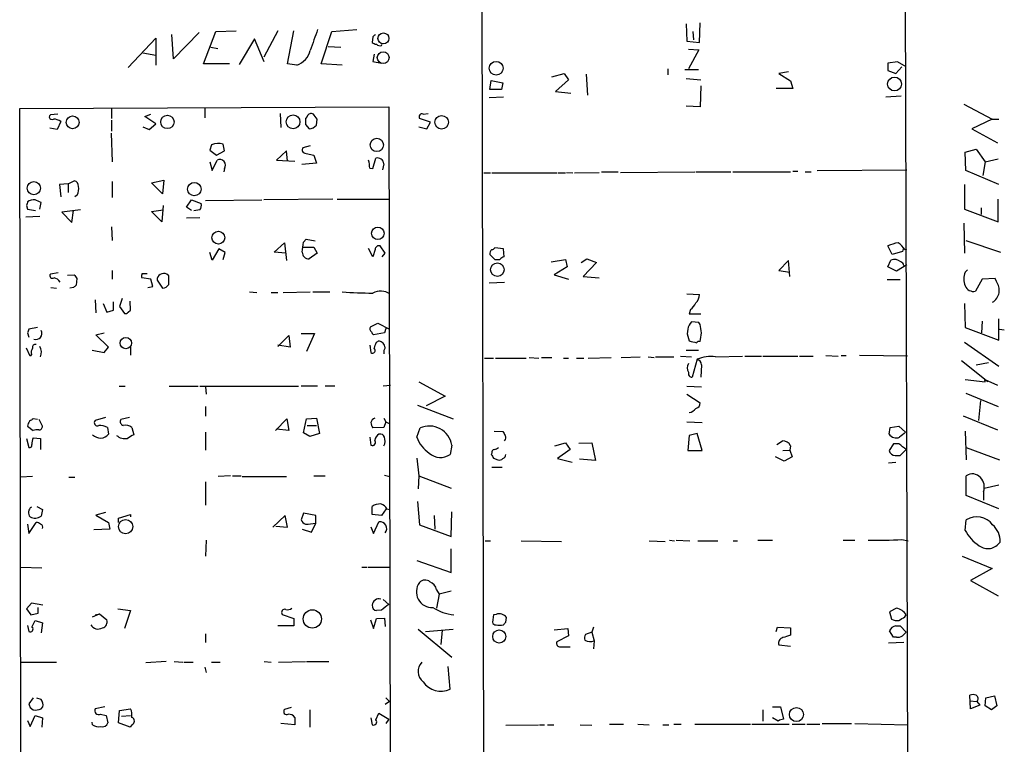
# Model space of a CAD drawing. Extents: x 0 to 745, y 1 to 945.
# Drawn here: x 148 to 284, y 240 to 340 of the extents above; entities that cross this region are included whole.
import ezdxf

# ---------------------------------------------------------------- set-up
doc = ezdxf.new("R2010")
doc.units = 0
doc.header["$MEASUREMENT"] = 0
doc.layers.add('MAIN', color=5, linetype='CONTINUOUS')

msp = doc.modelspace()

# ---------------------------------------------------------------- linework, layer by layer
at = {"layer": 'MAIN'}
for p, q in [((211.2433, 522.8166), (211.836, 207.8566)), ((269.494, 523.1553), (270.4253, 218.3553)), ((190.8387, 338.4126), (194.31, 338.6666)), ((239.776, 339.4286), (239.8607, 337.0579)), ((241.6387, 336.8886), (241.7233, 339.5979)), ((162.7293, 333.4173), (166.5393, 337.4813)), ((166.5393, 337.4813), (166.5393, 333.7559)), ((168.9947, 334.6026), (168.7407, 337.9893)), ((172.5507, 338.2433), (168.9947, 334.6026)), ((173.1433, 333.9253), (174.8367, 338.4126)), ((174.8367, 338.4126), (177.6307, 338.4973)), ((180.1707, 337.3966), (178.054, 333.8406)), ((181.5253, 334.1793), (180.1707, 337.3966)), ((183.388, 338.4973), (181.4407, 334.8566)), ((184.7427, 333.9253), (185.5893, 338.4973)), ((189.3993, 333.9253), (190.8387, 338.4126)), ((196.5113, 337.6506), (196.4267, 336.8886)), ((240.7073, 338.4126), (240.792, 337.2273)), ((174.1593, 336.2113), (175.0907, 336.0419)), ((190.3307, 336.2959), (192.1087, 336.2113)), ((197.6967, 336.4653), (197.7813, 336.6346)), ((239.8607, 337.0579), (241.6387, 336.8886)), ((240.1147, 335.9573), (241.554, 335.8726)), ((241.554, 335.8726), (240.1147, 333.2479)), ((164.7613, 335.4493), (166.5393, 335.1106)), ((196.6807, 335.2799), (196.5113, 334.2639)), ((176.6993, 333.9253), (173.1433, 333.9253)), ((186.0127, 333.7559), (184.7427, 333.9253)), ((192.278, 333.7559), (189.3993, 333.9253)), ((196.5113, 334.2639), (197.6967, 334.0099)), ((237.236, 333.2479), (237.236, 332.4013)), ((239.6067, 333.1633), (241.4693, 333.1633)), ((268.986, 334.1793), (267.6313, 334.0099)), ((267.6313, 334.0099), (267.6313, 332.9939)), ((268.732, 332.5706), (269.5787, 333.5019)), ((270.1713, 333.5019), (268.986, 334.1793)), ((221.234, 332.1473), (222.9273, 332.5706)), ((222.9273, 332.5706), (223.52, 331.7239)), ((225.9753, 332.4859), (226.1447, 329.6073)), ((239.776, 331.8933), (241.808, 331.7239)), ((253.9153, 332.8246), (252.5607, 332.5706)), ((252.5607, 332.5706), (254.1693, 331.5546)), ((267.6313, 332.9939), (268.732, 332.5706)), ((212.6827, 330.3693), (212.852, 331.6393)), ((212.852, 331.6393), (214.4607, 331.3006)), ((214.4607, 331.3006), (214.2913, 330.3693)), ((223.52, 331.7239), (221.742, 330.1153)), ((241.808, 330.8773), (241.7233, 327.9986)), ((254.508, 330.5386), (252.222, 330.5386)), ((254.1693, 331.5546), (254.508, 330.5386)), ((212.598, 329.2686), (214.5453, 329.3533)), ((214.2913, 330.3693), (212.6827, 330.3693)), ((221.742, 330.1153), (223.8587, 329.8613)), ((267.3773, 329.3533), (269.494, 329.5226)), ((147.7433, 327.7446), (198.7127, 327.9986)), ((147.9973, 198.7973), (147.7433, 327.7446)), ((160.4433, 327.8293), (160.4433, 326.3899)), ((173.3127, 327.9139), (173.3127, 326.4746)), ((198.7127, 327.9986), (198.9667, 206.7559)), ((241.7233, 327.9986), (239.776, 328.0833)), ((278.13, 328.3373), (282.0247, 326.3053)), ((152.9927, 326.9826), (151.9767, 326.8979)), ((165.0153, 326.6439), (165.862, 326.9826)), ((166.5393, 325.6279), (165.0153, 326.6439)), ((183.7267, 327.0673), (183.8113, 325.1199)), ((187.452, 326.6439), (187.198, 326.3899)), ((204.47, 325.8819), (202.946, 326.3899)), ((203.454, 326.9826), (204.1313, 327.0673)), ((152.908, 324.8659), (151.892, 325.0353)), ((153.416, 325.9666), (152.908, 324.8659)), ((160.4433, 326.1359), (160.4433, 324.6119)), ((164.7613, 325.2046), (165.608, 324.8659)), ((165.608, 324.8659), (166.5393, 325.6279)), ((187.198, 325.5433), (187.706, 324.9506)), ((188.722, 325.4586), (188.8067, 326.3053)), ((202.8613, 325.2046), (203.962, 324.9506)), ((203.962, 324.9506), (204.47, 325.8819)), ((282.0247, 326.3053), (279.2307, 324.9506)), ((282.0247, 326.3053), (282.956, 326.3053)), ((160.3587, 324.3579), (160.528, 320.3786)), ((279.2307, 324.9506), (282.7867, 323.0033)), ((174.244, 322.7493), (173.99, 321.9873)), ((176.022, 321.9026), (175.8527, 322.8339)), ((187.8753, 322.5799), (186.8593, 322.3259)), ((173.99, 321.9873), (174.9213, 321.3099)), ((174.9213, 321.3099), (176.022, 321.9026)), ((184.5733, 321.9026), (183.2187, 320.6326)), ((184.7427, 320.4633), (184.5733, 321.9026)), ((187.2827, 321.5639), (188.3833, 321.3099)), ((188.3833, 321.3099), (188.722, 320.2093)), ((278.2993, 321.7333), (279.8233, 322.1566)), ((278.384, 319.1933), (278.2993, 321.7333)), ((279.8233, 322.1566), (281.0933, 320.3786)), ((173.99, 320.3786), (174.3287, 319.1933)), ((174.3287, 319.1933), (175.006, 320.6326)), ((183.2187, 320.6326), (185.7587, 320.4633)), ((188.722, 320.2093), (186.69, 320.0399)), ((196.5113, 319.4473), (196.9347, 320.8866)), ((198.0353, 320.1246), (197.866, 319.2779)), ((281.0933, 320.3786), (280.7547, 318.5159)), ((281.0933, 320.3786), (282.8713, 320.8019)), ((176.022, 319.4473), (175.9373, 319.0239)), ((196.088, 319.5319), (196.5113, 319.4473)), ((211.836, 318.8546), (212.7673, 318.8546)), ((212.9367, 318.8546), (221.9113, 318.8546)), ((222.0807, 318.8546), (223.0967, 318.8546)), ((223.266, 318.9393), (224.1127, 318.8546)), ((224.3667, 318.8546), (227.7533, 318.9393)), ((228.092, 319.0239), (230.378, 319.0239)), ((230.7167, 318.9393), (240.9613, 319.0239)), ((241.1307, 319.0239), (245.9567, 319.0239)), ((246.2107, 319.0239), (254.1693, 319.0239)), ((254.508, 319.1086), (255.1853, 319.1086)), ((256.2013, 319.0239), (257.048, 319.0239)), ((257.8947, 319.1933), (270.256, 319.2779)), ((282.956, 317.2459), (278.384, 319.1933)), ((154.432, 317.3306), (153.2467, 317.2459)), ((153.2467, 317.2459), (153.416, 315.5526)), ((154.432, 317.3306), (155.2787, 317.7539)), ((154.432, 317.3306), (154.432, 316.1453)), ((160.528, 317.6693), (160.528, 315.4679)), ((165.9467, 317.4999), (167.64, 317.8386)), ((167.4707, 315.9759), (165.9467, 317.4999)), ((167.64, 317.8386), (167.4707, 315.9759)), ((278.2147, 317.2459), (278.2147, 313.8593)), ((155.702, 315.8066), (155.3633, 315.5526)), ((148.6747, 314.3673), (148.844, 313.8593)), ((150.5373, 313.8593), (150.7067, 314.7906)), ((167.5553, 314.3673), (167.386, 312.0813)), ((170.7727, 314.1133), (171.45, 315.1293)), ((171.45, 313.6899), (170.7727, 314.1133)), ((171.45, 315.1293), (172.8047, 314.6213)), ((173.3973, 315.0446), (181.1867, 315.1293)), ((191.008, 315.2139), (181.4407, 315.1293)), ((191.6007, 315.2139), (198.7973, 315.2139)), ((282.8713, 312.0813), (282.8713, 315.2139)), ((150.5373, 312.8433), (148.59, 312.7586)), ((148.844, 313.8593), (149.9447, 313.6899)), ((156.1253, 313.7746), (153.5853, 313.4359)), ((153.5853, 313.4359), (154.94, 311.9966)), ((154.94, 311.9966), (155.194, 313.6899)), ((165.9467, 313.5206), (167.5553, 313.7746)), ((167.386, 312.0813), (165.9467, 313.5206)), ((172.6353, 313.7746), (171.7887, 313.6053)), ((278.2147, 313.8593), (282.8713, 312.0813)), ((280.5007, 314.0286), (280.5007, 313.0973)), ((160.4433, 311.4039), (160.528, 309.5413)), ((172.6353, 312.6739), (170.7727, 312.5893)), ((278.13, 311.9119), (278.2147, 307.7633)), ((182.88, 307.9326), (184.3193, 309.2026)), ((184.3193, 309.2026), (184.5733, 306.7473)), ((186.944, 309.2873), (187.2827, 309.7106)), ((187.2827, 309.7106), (188.5527, 309.4566)), ((198.2047, 307.7633), (197.5273, 308.7793)), ((268.224, 307.5939), (267.6313, 308.7793)), ((278.384, 309.5413), (283.21, 307.9326)), ((174.3287, 306.8319), (173.99, 307.8479)), ((175.26, 308.3559), (174.3287, 306.8319)), ((176.1067, 307.8479), (175.26, 308.3559)), ((175.8527, 306.9166), (176.1067, 307.8479)), ((184.4887, 307.7633), (182.88, 307.9326)), ((186.8593, 308.6099), (188.3833, 308.6099)), ((188.8067, 307.7633), (187.706, 307.0013)), ((188.3833, 308.6099), (188.8067, 307.7633)), ((196.5113, 307.2553), (195.9187, 308.4406)), ((196.85, 308.2713), (196.5113, 307.2553)), ((197.7813, 307.2553), (198.2047, 307.7633)), ((212.6827, 307.5939), (213.36, 306.9166)), ((214.5453, 308.3559), (213.36, 308.5253)), ((214.63, 307.2553), (214.5453, 308.3559)), ((269.6633, 308.0173), (268.224, 307.5939)), ((269.748, 308.3559), (269.6633, 308.0173)), ((270.002, 308.2713), (270.256, 308.3559)), ((221.1493, 306.5779), (223.0967, 306.9166)), ((223.0967, 306.9166), (223.3507, 305.9006)), ((225.298, 306.4933), (226.06, 307.0013)), ((227.4147, 306.4933), (225.552, 304.5459)), ((226.06, 307.0013), (227.4147, 306.4933)), ((253.9153, 306.7473), (252.5607, 305.3926)), ((254.0847, 304.5459), (253.9153, 306.7473)), ((267.6313, 305.9006), (268.0547, 306.8319)), ((270.256, 306.1546), (268.8167, 305.3079)), ((153.0773, 305.0539), (151.9767, 304.8846)), ((154.3473, 304.7153), (155.2787, 304.7999)), ((160.528, 305.3926), (160.528, 304.2073)), ((164.6767, 304.9693), (165.354, 304.9693)), ((168.3173, 304.6306), (168.0633, 304.8846)), ((223.3507, 305.9006), (221.5727, 304.7999)), ((221.5727, 304.7999), (223.52, 304.2073)), ((252.5607, 305.3926), (254.0847, 305.1386)), ((268.8167, 305.3079), (267.6313, 305.9006)), ((278.2993, 305.1386), (278.638, 305.4773)), ((155.6173, 304.2919), (155.5327, 303.3606)), ((165.862, 304.2073), (164.592, 304.3766)), ((166.116, 303.1913), (165.862, 304.2073)), ((166.7087, 304.0379), (167.4707, 302.9373)), ((212.598, 303.6993), (214.7147, 303.7839)), ((225.552, 304.5459), (227.7533, 304.3766)), ((267.5467, 304.1226), (269.3247, 304.1226)), ((280.67, 304.2073), (279.7387, 302.5139)), ((282.448, 304.2919), (280.67, 304.2073)), ((282.6173, 303.8686), (282.448, 304.2919)), ((152.0613, 303.0219), (152.8233, 302.9373)), ((155.194, 303.0219), (154.686, 302.9373)), ((165.4387, 303.0219), (166.116, 303.1913)), ((179.4933, 302.4293), (180.5093, 302.3446)), ((182.4567, 302.3446), (183.388, 302.3446)), ((184.15, 302.3446), (187.8753, 302.4293)), ((188.214, 302.4293), (190.5847, 302.4293)), ((239.8607, 302.1753), (241.6387, 302.0906)), ((158.1573, 301.3286), (158.242, 299.5506)), ((159.258, 300.8206), (159.766, 299.6353)), ((160.6973, 299.8893), (160.6973, 301.0746)), ((161.8827, 301.4979), (161.544, 300.3973)), ((163.068, 299.8893), (162.9833, 301.1593)), ((278.2147, 300.8206), (278.2993, 297.5186)), ((159.766, 299.6353), (160.6973, 299.8893)), ((161.544, 300.3973), (162.2213, 299.4659)), ((162.7293, 299.6353), (163.068, 299.8893)), ((240.3687, 299.9739), (240.1993, 299.3813)), ((240.1993, 299.3813), (241.808, 299.3813)), ((196.1727, 297.6033), (197.1887, 298.1113)), ((197.1887, 298.1113), (198.7973, 297.2646)), ((241.554, 298.1959), (240.538, 298.2806)), ((241.7233, 297.9419), (241.554, 298.1959)), ((280.67, 298.3653), (280.5853, 296.7566)), ((282.956, 295.7406), (282.956, 298.7039)), ((148.844, 296.7566), (149.0133, 296.1639)), ((150.1987, 297.5186), (149.0133, 297.2646)), ((158.242, 296.5026), (159.4273, 296.7566)), ((160.02, 294.8093), (158.242, 296.5026)), ((186.6053, 296.6719), (188.468, 296.6719)), ((188.468, 296.6719), (187.3673, 294.2166)), ((198.12, 296.7566), (196.596, 296.5026)), ((198.2893, 297.3493), (198.12, 296.7566)), ((278.2993, 297.5186), (282.956, 295.7406)), ((283.0407, 297.2646), (283.718, 297.1799)), ((183.388, 294.8939), (184.912, 296.4179)), ((184.912, 296.4179), (185.0813, 294.8093)), ((197.0193, 295.4866), (197.358, 295.6559)), ((240.1147, 295.9946), (240.1993, 295.6559)), ((278.2147, 295.4866), (282.956, 292.1846)), ((149.1827, 293.5393), (148.6747, 294.6399)), ((149.352, 293.7933), (149.1827, 293.5393)), ((157.734, 294.3859), (159.4273, 294.0473)), ((159.4273, 294.0473), (160.02, 294.8093)), ((163.068, 294.8093), (163.068, 293.7086)), ((185.0813, 294.8093), (183.388, 295.0633)), ((196.088, 295.0633), (196.2573, 294.0473)), ((239.776, 294.3859), (241.4693, 294.3859)), ((211.9207, 293.2853), (213.1907, 293.2853)), ((213.4447, 293.2853), (217.678, 293.2853)), ((218.1013, 293.3699), (219.456, 293.2853)), ((219.7947, 293.3699), (221.234, 293.3699)), ((222.8427, 293.2853), (223.52, 293.2853)), ((224.6207, 293.2853), (225.6367, 293.2853)), ((226.2293, 293.2853), (229.4467, 293.3699)), ((230.8013, 293.3699), (233.426, 293.4546)), ((234.5267, 293.4546), (235.3733, 293.3699)), ((235.5427, 293.4546), (238.0827, 293.4546)), ((239.014, 293.5393), (240.538, 293.4546)), ((241.3, 293.1159), (240.6227, 290.6606)), ((241.8927, 292.3539), (241.808, 290.6606)), ((243.84, 293.4546), (247.5653, 293.5393)), ((247.904, 293.5393), (250.19, 293.5393)), ((250.3593, 293.5393), (255.1853, 293.5393)), ((255.4393, 293.5393), (257.302, 293.5393)), ((259.08, 293.6239), (260.7733, 293.5393)), ((261.1967, 293.6239), (261.874, 293.6239)), ((270.3407, 293.5393), (263.7367, 293.6239)), ((277.7913, 292.9466), (281.432, 290.0679)), ((279.8233, 292.3539), (281.5167, 292.6926)), ((202.8613, 289.9833), (206.502, 288.0359)), ((278.2993, 290.3219), (281.0933, 289.9833)), ((281.0933, 289.9833), (281.0087, 290.3219)), ((281.0087, 290.3219), (282.7867, 289.5599)), ((161.4593, 289.3906), (162.306, 289.3906)), ((168.402, 289.3906), (172.3813, 289.3906)), ((172.6353, 289.3906), (186.2667, 289.3906)), ((173.3973, 289.3059), (173.482, 288.2899)), ((186.6053, 289.4753), (188.8913, 289.4753)), ((189.9073, 289.4753), (191.262, 289.4753)), ((197.9507, 289.4753), (198.9667, 289.5599)), ((239.8607, 289.3906), (241.8927, 289.3059)), ((239.8607, 288.2899), (241.7233, 287.1046)), ((278.384, 288.4593), (282.8713, 286.5966)), ((206.502, 288.0359), (203.8773, 286.6813)), ((280.416, 287.4433), (280.162, 284.6493)), ((173.3973, 286.5966), (173.3973, 285.2419)), ((202.692, 286.7659), (207.6027, 284.9033)), ((150.1987, 284.8186), (149.606, 284.9033)), ((150.876, 283.8873), (150.4527, 284.8186)), ((159.5967, 285.0726), (158.1573, 284.6493)), ((162.8987, 285.0726), (161.7133, 284.8186)), ((183.0493, 283.2946), (184.658, 284.9033)), ((184.658, 284.9033), (184.912, 283.2946)), ((186.944, 282.9559), (187.3673, 284.9033)), ((187.3673, 284.9033), (188.722, 284.9879)), ((188.722, 284.9879), (189.1453, 282.8713)), ((198.0353, 284.9879), (198.2893, 284.4799)), ((198.2893, 284.4799), (198.0353, 283.7179)), ((198.2893, 284.4799), (198.882, 284.2259)), ((239.8607, 284.4799), (241.9773, 284.3953)), ((278.0453, 285.3266), (282.7867, 283.3793)), ((148.844, 283.8873), (149.606, 283.2946)), ((159.8507, 283.7179), (160.02, 282.7866)), ((163.2373, 283.7179), (163.4913, 282.7019)), ((173.3973, 283.0406), (173.3973, 280.5853)), ((184.912, 283.2946), (183.2187, 283.4639)), ((187.7907, 282.4479), (186.944, 282.9559)), ((187.452, 283.9719), (188.722, 283.9719)), ((189.1453, 282.8713), (187.7907, 282.4479)), ((198.0353, 283.7179), (196.5113, 283.6333)), ((202.6073, 282.3633), (203.0307, 283.6333)), ((213.2753, 283.2099), (214.4607, 283.1253)), ((241.3, 282.8713), (240.1993, 282.6173)), ((241.9773, 280.5006), (241.3, 282.8713)), ((267.8007, 282.7866), (267.97, 283.7179)), ((267.97, 283.7179), (269.1553, 283.8873)), ((269.1553, 283.8873), (270.0867, 283.0406)), ((278.2993, 283.2099), (278.4687, 279.2306)), ((148.6747, 282.1939), (149.0133, 280.9239)), ((149.606, 282.2786), (150.622, 282.1939)), ((150.622, 282.1939), (150.622, 280.6699)), ((196.088, 282.3633), (196.2573, 281.2626)), ((221.6573, 281.1779), (223.0967, 281.6013)), ((223.0967, 281.6013), (223.774, 280.6699)), ((224.9593, 281.5166), (226.7373, 281.6013)), ((226.7373, 281.6013), (227.2453, 279.1459)), ((240.1993, 282.6173), (240.03, 280.5006)), ((252.3067, 281.3473), (253.0687, 281.8553)), ((207.4333, 281.2626), (207.1793, 279.9926)), ((212.9367, 280.1619), (212.852, 279.9926)), ((223.774, 280.6699), (221.996, 279.3999)), ((240.03, 280.5006), (241.9773, 280.5006)), ((253.1533, 280.5006), (254.0847, 280.5853)), ((254.1693, 281.1779), (254.0847, 280.5853)), ((254.0847, 280.5853), (254.4233, 279.6539)), ((268.3933, 281.4319), (267.8007, 280.5006)), ((269.1553, 281.4319), (268.3933, 281.4319)), ((269.3247, 279.8233), (270.1713, 280.6699)), ((278.4687, 280.9239), (283.0407, 279.2306)), ((202.6073, 279.4846), (202.8613, 277.0293)), ((213.1907, 279.4846), (213.7833, 279.2306)), ((221.996, 279.3999), (224.028, 278.8919)), ((227.2453, 279.1459), (225.044, 279.3153)), ((253.3227, 279.0613), (252.1373, 279.6539)), ((254.4233, 279.6539), (253.3227, 279.0613)), ((267.716, 278.8073), (268.732, 278.8919)), ((268.6473, 279.8233), (269.3247, 279.8233)), ((212.9367, 278.2146), (214.376, 278.2146)), ((149.5213, 276.9446), (147.9127, 276.8599)), ((154.5167, 276.8599), (155.3633, 276.8599)), ((173.3973, 276.1826), (173.3973, 272.9653)), ((176.8687, 277.0293), (175.1753, 276.9446)), ((177.1227, 277.0293), (178.308, 277.0293)), ((178.4773, 276.9446), (184.5733, 276.9446)), ((188.3833, 277.0293), (189.9073, 277.0293)), ((198.12, 277.1139), (198.882, 276.9446)), ((202.8613, 277.0293), (202.7767, 275.2513)), ((202.8613, 277.0293), (207.3487, 275.3359)), ((278.4687, 274.3199), (278.4687, 277.0293)), ((280.8393, 274.8279), (280.8393, 273.6426)), ((280.924, 275.3359), (282.956, 275.7593)), ((202.692, 273.4733), (202.946, 270.2559)), ((282.956, 272.4573), (278.4687, 274.3199)), ((150.114, 272.7959), (150.876, 272.3726)), ((150.876, 272.3726), (150.7067, 271.4413)), ((196.4267, 271.6953), (196.4267, 272.7959)), ((198.374, 272.4573), (197.6967, 271.5259)), ((198.4587, 272.4573), (198.882, 272.3726)), ((207.3487, 268.6473), (207.4333, 272.0339)), ((149.0133, 269.0706), (150.0293, 270.5946)), ((159.5967, 271.9493), (158.242, 271.6106)), ((158.242, 271.6106), (160.02, 270.5946)), ((160.02, 270.5946), (160.1893, 269.6633)), ((161.3747, 271.1873), (163.068, 271.6953)), ((161.3747, 270.5946), (161.3747, 271.1873)), ((163.068, 271.6953), (163.068, 271.3566)), ((184.404, 271.5259), (182.7107, 269.9173)), ((184.7427, 269.9173), (184.404, 271.5259)), ((186.944, 271.8646), (186.6053, 270.9333)), ((188.6373, 271.5259), (186.944, 271.8646)), ((188.6373, 270.5099), (188.6373, 271.5259)), ((197.6967, 271.5259), (196.4267, 271.6953)), ((196.596, 269.0706), (197.358, 270.6793)), ((204.978, 271.5259), (205.0627, 269.6633)), ((278.2993, 269.4939), (278.4687, 270.9333)), ((148.844, 270.3406), (149.0133, 269.0706)), ((160.1893, 269.6633), (157.988, 269.5786)), ((183.134, 270.0866), (184.7427, 269.9173)), ((186.7747, 269.6633), (188.0447, 269.2399)), ((188.0447, 269.2399), (188.6373, 270.5099)), ((196.2573, 270.0019), (196.596, 269.0706)), ((202.946, 270.2559), (207.3487, 268.6473)), ((173.482, 268.1393), (173.3973, 265.9379)), ((212.0053, 268.0546), (212.7673, 268.0546)), ((217.0007, 268.0546), (222.5887, 267.9699)), ((234.696, 268.0546), (236.8973, 267.9699)), ((237.49, 268.1393), (238.1673, 268.0546)), ((238.4213, 268.1393), (240.284, 268.0546)), ((241.3847, 268.0546), (244.1787, 268.0546)), ((246.2953, 268.0546), (246.888, 268.0546)), ((249.682, 268.1393), (251.714, 268.1393)), ((261.4507, 268.1393), (263.0593, 268.1393)), ((269.5787, 268.2239), (270.4253, 268.0546)), ((207.3487, 263.6519), (207.3487, 266.9539)), ((202.6073, 265.3453), (207.3487, 263.6519)), ((277.876, 265.9379), (282.0247, 264.2446)), ((147.9127, 264.4139), (150.7913, 264.3293)), ((194.9873, 264.4139), (195.6647, 264.4139)), ((195.834, 264.4139), (198.882, 264.4139)), ((282.0247, 264.2446), (279.0613, 262.5513)), ((279.0613, 262.5513), (282.8713, 260.4346)), ((205.3167, 261.2813), (205.6553, 260.6886)), ((207.3487, 261.1119), (205.6553, 260.6886)), ((197.9507, 259.9266), (198.7127, 259.2493)), ((205.6553, 260.6886), (205.3167, 258.7413)), ((149.352, 259.4186), (148.6747, 258.6566)), ((148.6747, 258.6566), (149.2673, 257.8099)), ((150.9607, 259.1646), (149.352, 259.4186)), ((150.2833, 258.0639), (150.2833, 258.8259)), ((161.29, 258.6566), (163.068, 258.4026)), ((163.068, 258.4026), (162.2213, 255.9473)), ((197.6967, 258.4873), (197.0193, 258.4026)), ((268.8167, 258.7413), (267.8853, 258.2333)), ((149.2673, 257.8099), (150.2833, 258.0639)), ((149.4367, 256.1166), (149.86, 257.0479)), ((149.86, 257.0479), (150.876, 256.7093)), ((157.8187, 257.5559), (158.75, 257.9793)), ((158.1573, 257.8099), (158.75, 257.9793)), ((158.75, 257.9793), (159.766, 257.1326)), ((183.9807, 257.8946), (185.5893, 257.3019)), ((185.5893, 257.3019), (185.5893, 256.2859)), ((196.1727, 257.1326), (196.596, 255.9473)), ((196.596, 255.9473), (197.0193, 257.3019)), ((197.0193, 257.3019), (198.12, 257.3866)), ((198.12, 257.3866), (198.2047, 256.2013)), ((213.1907, 257.8099), (213.0213, 256.7939)), ((213.5293, 257.8946), (213.1907, 257.8099)), ((214.884, 256.7939), (214.9687, 257.4713)), ((267.8853, 258.2333), (268.1393, 257.2173)), ((270.002, 257.5559), (270.1713, 257.8099)), ((148.844, 256.3706), (149.0133, 255.5239)), ((150.876, 256.7093), (150.7067, 255.3546)), ((185.5893, 256.2859), (183.388, 256.2859)), ((202.7767, 255.8626), (207.4333, 251.9679)), ((203.7927, 255.5239), (207.6027, 255.8626)), ((206.0787, 255.6933), (205.9093, 253.7459)), ((221.5727, 255.7779), (223.4353, 255.9473)), ((223.4353, 255.9473), (223.52, 254.9313)), ((226.9913, 256.1166), (226.7373, 255.4393)), ((252.222, 255.5239), (252.3913, 256.1166)), ((252.3913, 256.1166), (254.1693, 256.0319)), ((254.1693, 256.0319), (254.1693, 255.0159)), ((268.732, 256.2859), (269.3247, 256.2859)), ((269.3247, 256.2859), (270.1713, 255.4393)), ((173.3973, 255.1853), (173.3973, 253.9999)), ((223.52, 254.9313), (221.9113, 254.0846)), ((226.7373, 255.4393), (225.8907, 255.1006)), ((226.7373, 255.4393), (227.076, 254.2539)), ((268.3933, 254.7619), (267.8853, 255.6086)), ((268.8167, 254.7619), (268.3933, 254.7619)), ((222.4193, 253.4073), (223.774, 253.4073)), ((227.076, 254.2539), (226.9913, 253.1533)), ((252.5607, 253.6613), (254.1693, 253.4919)), ((269.8327, 253.9999), (267.716, 253.9153)), ((147.9127, 251.2906), (152.8233, 251.2906)), ((167.9787, 251.3753), (165.1847, 251.2059)), ((169.0793, 251.3753), (170.2647, 251.2906)), ((170.434, 251.2906), (171.704, 251.2906)), ((173.3127, 250.6133), (173.482, 249.8513)), ((174.244, 251.2906), (175.4293, 251.2906)), ((181.5253, 251.3753), (182.4567, 251.2906)), ((183.4727, 251.2906), (187.198, 251.3753)), ((187.3673, 251.3753), (190.4153, 251.3753)), ((207.1793, 247.5653), (206.9253, 250.6979)), ((149.606, 246.3799), (149.0133, 245.5333)), ((150.7067, 246.1259), (150.114, 246.2953)), ((198.2893, 246.3799), (198.7973, 245.8719)), ((279.0613, 244.8559), (278.9767, 246.7186)), ((281.0933, 245.2793), (281.178, 246.3799)), ((281.178, 246.3799), (282.3633, 246.6339)), ((282.3633, 246.6339), (282.702, 245.2793)), ((149.1827, 245.0253), (149.606, 244.6866)), ((150.7067, 244.8559), (150.9607, 245.1099)), ((159.512, 245.1099), (158.1573, 244.8559)), ((161.544, 244.6019), (163.068, 244.8559)), ((185.2507, 245.0253), (184.3193, 244.7713)), ((198.7973, 245.8719), (198.2047, 245.4486)), ((251.714, 245.1099), (252.8147, 245.1099)), ((252.8147, 245.1099), (253.238, 243.4166)), ((278.9767, 245.9566), (279.908, 245.8719)), ((280.3313, 245.3639), (279.0613, 244.8559)), ((279.908, 245.8719), (280.3313, 245.3639)), ((281.94, 244.6866), (281.0933, 245.2793)), ((282.702, 245.2793), (281.94, 244.6866)), ((149.1827, 242.4006), (149.86, 243.9246)), ((149.86, 243.9246), (150.876, 243.5859)), ((150.876, 243.5859), (150.7913, 242.3159)), ((158.9193, 244.0939), (159.6813, 243.9246)), ((159.6813, 243.9246), (159.9353, 242.9086)), ((161.3747, 242.9086), (161.544, 244.6019)), ((161.798, 243.8399), (163.068, 243.9246)), ((185.7587, 243.6706), (185.7587, 242.6546)), ((187.7907, 244.6866), (187.7907, 242.3159)), ((196.2573, 243.5859), (196.4267, 242.6546)), ((196.9347, 243.3319), (197.358, 244.2633)), ((197.358, 244.2633), (198.7127, 243.4166)), ((198.7127, 243.4166), (198.2893, 242.8239)), ((250.3593, 244.6866), (250.3593, 243.1626)), ((252.476, 243.1626), (251.714, 243.5859)), ((148.844, 243.2473), (149.1827, 242.4006)), ((157.8187, 242.6546), (157.734, 242.9933)), ((162.9833, 242.3159), (161.3747, 242.9086)), ((163.2373, 242.6546), (162.9833, 242.3159)), ((185.7587, 242.6546), (183.8113, 242.8239)), ((214.884, 242.5699), (219.3713, 242.6546)), ((219.5407, 242.6546), (220.218, 242.6546)), ((220.6413, 242.6546), (221.488, 242.6546)), ((225.1287, 242.6546), (226.7373, 242.5699)), ((229.1927, 242.7393), (231.14, 242.7393)), ((233.0873, 242.7393), (234.696, 242.6546)), ((236.5587, 242.6546), (237.4053, 242.6546)), ((238.0827, 242.7393), (239.0987, 242.7393)), ((240.9613, 242.7393), (248.666, 242.7393)), ((248.8353, 242.7393), (254, 242.7393)), ((254.4233, 242.7393), (256.2013, 242.7393)), ((256.4553, 242.7393), (258.2333, 242.7393)), ((258.572, 242.8239), (262.636, 242.8239)), ((263.0593, 242.8239), (270.3407, 242.6546))]:
    msp.add_line(p, q, dxfattribs=at)
for centre, radius in [((197.9777, 337.4321), 0.7589), ((197.9397, 334.778), 0.8133), ((213.5421, 333.3193), 0.9482), ((268.5606, 331.1393), 0.9517), ((155.0537, 325.8397), 0.8809), ((168.1353, 325.8968), 0.9217), ((185.4942, 325.9154), 0.9475), ((206.0112, 325.8549), 0.9362), ((197.0634, 322.7171), 0.9187), ((149.6891, 316.7477), 0.9074), ((171.8565, 316.6245), 0.9306), ((197.2006, 310.5205), 0.865), ((175.1825, 309.9137), 0.8915), ((213.7146, 305.4957), 0.9369), ((162.3959, 295.3613), 0.7897), ((162.3694, 270.0108), 0.987), ((188.1543, 257.2598), 1.2646), ((213.9713, 254.8317), 0.9038), ((255.0082, 244.0501), 0.9691)]:
    msp.add_circle(centre, radius, dxfattribs=at)
for centre, radius, start, end in [((908.0956, 83.2141), 763.224, 160.445589, 160.6747599), ((281.3556, 253.145), 119.7487, 134.885409, 135.114591), ((197.0787, 337.5916), 0.9588, 227.155503, 266.448267), ((197.485, 337.058), 0.6294, 222.276138, 289.655661), ((185.1255, 336.4388), 2.8258, 288.298376, 346.682738), ((152.1883, 326.6016), 0.3641, 125.53219, 305.544994), ((398.8478, 325.9666), 211.6502, 179.885408, 180.114592), ((188.0024, 326.4957), 0.57, 58.677654, 164.930019), ((19.2117, 199.632), 211.6804, 36.75666, 36.985821), ((203.2988, 326.6016), 0.4114, 67.83652, 210.966145), ((152.3574, 324.4844), 1.8214, 54.465248, 88.659808), ((187.5802, 326.4723), 1.5269, 274.725935, 318.401052), ((175.1817, 320.2555), 2.6643, 75.412963, 110.606889), ((187.2235, 322.0296), 0.4695, 140.86944, 277.24461), ((197.1887, 320.0776), 0.8479, 3.177581, 107.430612), ((175.3564, 319.9048), 0.8078, 325.497323, 115.708534), ((191.9244, 319.4549), 4.1643, 1.059485, 16.427897), ((155.1306, 317.0273), 0.7415, 357.263766, 78.479439), ((154.0083, 316.6533), 1.8935, 333.439008, 10.301057), ((275.7517, 272.2988), 133.8593, 161.453816, 161.683013), ((149.6485, 313.8162), 1.33, 80.85, 127.220566), ((65.6135, 103.2979), 227.9693, 68.082818, 68.312015), ((171.873, 314.3674), 0.9657, 322.1297, 15.24367), ((-151.8432, 350.9384), 341.3379, 352.761962, 352.991126), ((197.3429, 308.3196), 0.4953, 68.14274, 185.59663), ((269.8527, 303.8845), 5.3753, 98.365111, 114.409904), ((266.9975, 306.1981), 3.6504, 34.606903, 55.393097), ((187.6468, 307.8734), 0.8741, 176.116598, 273.883402), ((213.2836, 307.7549), 0.6221, 123.891866, 194.999051), ((212.8944, 308.8215), 0.5518, 274.396316, 327.536771), ((213.6987, 476.2165), 169.3002, 269.885375, 270.114592), ((214.9553, 305.9982), 1.2985, 104.508195, 134.98752), ((268.5229, 305.5899), 1.3273, 48.102625, 110.65507), ((269.2542, 306.0182), 0.5808, 5.106903, 74.511269), ((152.273, 304.6729), 0.3642, 144.455006, 305.544994), ((282.4479, 389.1958), 152.6259, 213.57026, 213.799443), ((165.5223, 304.5461), 0.9456, 153.413271, 190.325982), ((167.6597, 304.0234), 0.9511, 64.889938, 179.126473), ((-128.0326, 304.038), 296.3505, 359.885409, 0.114572), ((280.7764, 304.2072), 2.6464, 159.393529, 200.604445), ((152.2168, 303.0929), 1.3114, 31.799284, 78.211928), ((240.0383, 218.5163), 119.7487, 134.885409, 135.114591), ((167.3864, 304.0372), 1.1031, 274.382771, 327.550319), ((279.4879, 303.7807), 1.2914, 203.010996, 281.198557), ((281.014, 302.6674), 2.0034, 303.141963, 36.840726), ((197.3723, 376.757), 74.5021, 266.079172, 269.337834), ((197.6185, 300.0267), 2.4926, 59.542031, 116.371791), ((239.7248, 302.2093), 1.9176, 317.153471, 356.451064), ((238.4201, 302.3455), 3.0695, 309.407873, 332.017332), ((162.3906, 299.8046), 0.3787, 243.441716, 333.441716), ((241.498, 297.1656), 1.4713, 130.728008, 176.141889), ((-54.4924, 255.0028), 299.3117, 8.018879, 8.24808), ((275.936, 254.6831), 133.8752, 161.45383, 161.682999), ((149.9809, 296.6893), 0.8316, 249.577804, 29.221896), ((196.5962, 297.3493), 0.4938, 149.046192, 239.020326), ((196.8922, 296.9682), 0.5518, 184.396316, 237.536771), ((241.5626, 296.729), 1.6235, 160.736935, 206.894914), ((-54.5414, 338.5175), 299.3612, 351.75192, 351.981084), ((149.8811, 294.7881), 0.3891, 67.613458, 202.386542), ((-14.8033, 379.7046), 227.9506, 338.088648, 338.317854), ((197.1929, 294.6553), 1.0141, 3.918172, 80.630559), ((304.2102, 549.5404), 261.8296, 255.849165, 256.078337), ((241.5964, 295.1055), 0.4828, 74.760495, 142.126057), ((150.283, 294.0473), 0.9651, 142.117206, 195.260326), ((149.0533, 294.0844), 1.6904, 338.125579, 28.611812), ((196.469, 294.3436), 0.3642, 234.455006, 54.455006), ((199.1787, 294.0894), 1.1628, 146.889376, 190.479813), ((240.9555, 291.9306), 1.0287, 144.819077, 215.180923), ((243.1204, 289.1575), 4.3569, 80.493358, 114.696887), ((241.152, 292.3893), 0.7415, 357.263766, 78.48701), ((240.5743, 291.1534), 0.4952, 158.127696, 275.609274), ((240.9824, 287.0694), 0.7417, 281.532613, 2.720065), ((239.924, 287.2107), 1.4865, 280.672692, 324.268759), ((150.4215, 283.682), 1.5908, 146.301941, 172.585052), ((234.0192, 157.7456), 152.6259, 123.578058, 123.807262), ((158.4677, 284.3529), 0.4292, 136.321685, 297.412843), ((162.2002, 284.5223), 0.57, 148.677654, 254.930019), ((197.104, 284.1835), 0.8728, 112.833973, 165.955796), ((197.7819, 284.4802), 1.527, 183.187323, 213.684864), ((150.1566, 281.8111), 1.5824, 82.322568, 110.362373), ((150.4386, 283.8167), 0.4431, 260.831064, 9.168936), ((158.7093, 281.2842), 2.6881, 64.873525, 90.937898), ((162.3484, 282.4626), 1.5381, 54.697019, 101.110495), ((204.3038, 280.7242), 3.1755, 9.761622, 113.635473), ((341.6299, 367.5212), 152.6259, 213.57026, 213.799443), ((438.9906, 71.0241), 271.0711, 128.542738, 128.771917), ((150.9185, 281.559), 1.4968, 151.26551, 188.130644), ((158.8825, 283.7015), 1.4598, 223.217892, 321.190012), ((162.306, 283.9294), 1.7682, 227.906572, 281.043035), ((290.0679, 70.7981), 246.8296, 120.851159, 121.080342), ((196.4549, 281.6436), 0.4292, 242.587157, 43.668658), ((198.0497, 281.6716), 1.3121, 121.813758, 168.201075), ((197.5173, 282.1758), 0.6312, 17.280921, 104.617437), ((196.7141, 281.868), 1.4906, 332.420666, 19.407413), ((206.5765, 283.6645), 4.177, 198.150398, 236.986368), ((214.2295, 282.2949), 0.6547, 317.822852, 29.501727), ((253.1449, 280.7463), 1.1116, 22.846655, 93.930647), ((268.7654, 283.4082), 1.1476, 212.795521, 294.427841), ((149.1121, 281.2485), 0.3393, 253.071082, 16.928918), ((205.844, 281.845), 2.2835, 227.481076, 305.785897), ((213.3853, 280.2297), 0.4537, 104.030118, 188.59446), ((213.216, 281.6268), 0.9587, 273.546139, 312.848561), ((268.7498, 280.8191), 1.0011, 198.550778, 264.12311), ((79.1633, 27.0509), 317.5006, 53.015511, 53.244694), ((340.0328, 364.4212), 152.6537, 213.578079, 213.807241), ((213.995, 279.8233), 0.6294, 250.344339, 317.723862), ((214.2414, 280.0041), 0.6428, 289.948836, 358.974742), ((279.3044, 275.8449), 1.4496, 39.929053, 125.206386), ((279.1494, 275.4803), 1.8114, 338.890502, 45.635202), ((149.82, 271.9649), 0.881, 122.088109, 223.666283), ((197.499, 271.2868), 1.8513, 86.500503, 125.395925), ((197.3013, 271.8783), 1.2941, 26.576931, 76.108716), ((149.8728, 272.6918), 1.503, 242.667755, 303.697468), ((149.97, 269.6377), 0.9587, 47.151439, 86.453861), ((187.9174, 271.6527), 1.4964, 208.735138, 241.264862), ((197.5005, 269.7612), 0.9291, 319.291002, 98.822586), ((279.9358, 268.6965), 2.675, 35.657939, 123.260562), ((150.5514, 269.9596), 0.3875, 326.88812, 79.502061), ((187.1975, 276.5478), 6.2072, 270.004615, 283.412296), ((283.4468, 272.2758), 5.8511, 208.388433, 236.844153), ((280.2141, 268.0406), 2.9154, 356.946411, 49.45285), ((266.0227, 335.7571), 67.6268, 269.067407, 273.014159), ((281.4479, 268.9805), 2.0033, 233.157559, 326.858869), ((203.7079, 261.62), 1.0194, 48.359927, 138.364127), ((204.707, 261.0068), 2.1833, 143.765209, 272.66989), ((203.8118, 260.9521), 1.5405, 12.339201, 68.14403), ((197.3599, 259.1112), 0.9347, 74.353504, 176.724966), ((184.3542, 258.1436), 0.4489, 72.566031, 213.690068), ((184.7426, 259.5034), 0.9654, 254.753209, 307.872902), ((197.1249, 259.0962), 0.7016, 174.404804, 261.343246), ((388.6865, 4.8925), 317.4704, 126.755288, 126.984493), ((208.6472, 265.1156), 7.3685, 238.604973, 262.514753), ((268.4852, 256.8085), 1.9611, 30.70671, 80.267732), ((159.0073, 256.8312), 0.8164, 281.732503, 21.665869), ((213.9527, 256.6754), 1.2906, 38.073947, 109.150933), ((268.9015, 258.6574), 1.6294, 242.109127, 278.96111), ((142.6029, 468.9365), 246.8042, 300.848146, 301.077373), ((149.2249, 255.8203), 0.3642, 234.476953, 54.442206), ((158.5699, 257.0067), 1.1464, 208.746863, 301.757457), ((213.4616, 256.9041), 0.4539, 194.051552, 278.578205), ((214.0373, 258.5942), 2.1984, 256.639496, 283.360504), ((130.0772, 341.2871), 119.7134, 314.876914, 315.106131), ((268.828, 255.2981), 0.9925, 95.550896, 161.769509), ((226.3756, 254.661), 0.6545, 137.805219, 209.510349), ((226.5223, 255.5155), 1.3777, 238.673933, 293.696052), ((253.339, 253.8882), 0.8107, 103.242543, 196.253137), ((338.3112, 0.8468), 267.7346, 108.316967, 108.54615), ((269.0706, 255.6934), 0.9654, 254.753209, 307.872902), ((396.9172, 128.1854), 179.6053, 134.885409, 135.114591), ((222.371, 253.9002), 0.4953, 158.14274, 275.59663), ((204.6101, 250.0135), 1.8406, 136.063235, 231.088849), ((205.9068, 250.237), 2.9593, 214.020313, 295.467923), ((149.6476, 245.3214), 1.33, 350.85, 37.220566), ((279.4, 245.7032), 1.1001, 67.369719, 112.630281), ((279.6306, 246.2717), 0.4867, 304.754728, 66.674649), ((276.0979, 287.6293), 133.8752, 198.327138, 198.556321), ((149.8178, 246.9725), 2.2957, 264.706375, 292.780749), ((158.6653, 244.6019), 0.568, 153.434949, 296.565051), ((160.7819, 243.9246), 2.4685, 354.094018, 22.164754), ((184.6297, 244.4749), 0.4292, 136.321685, 297.412843), ((163.0257, 243.1626), 0.5503, 292.613458, 67.386542), ((184.9144, 243.0492), 1.0483, 36.352857, 94.765911), ((253.3229, 241.892), 1.527, 93.187323, 123.684864), ((158.623, 243.6282), 1.2629, 230.439572, 283.569674), ((159.1663, 243.1766), 0.8144, 252.343781, 340.786322), ((196.6243, 243.0356), 0.4292, 242.587157, 43.668658)]:
    msp.add_arc(centre, radius, start, end, dxfattribs=at)

doc.saveas('drawing.dxf')
